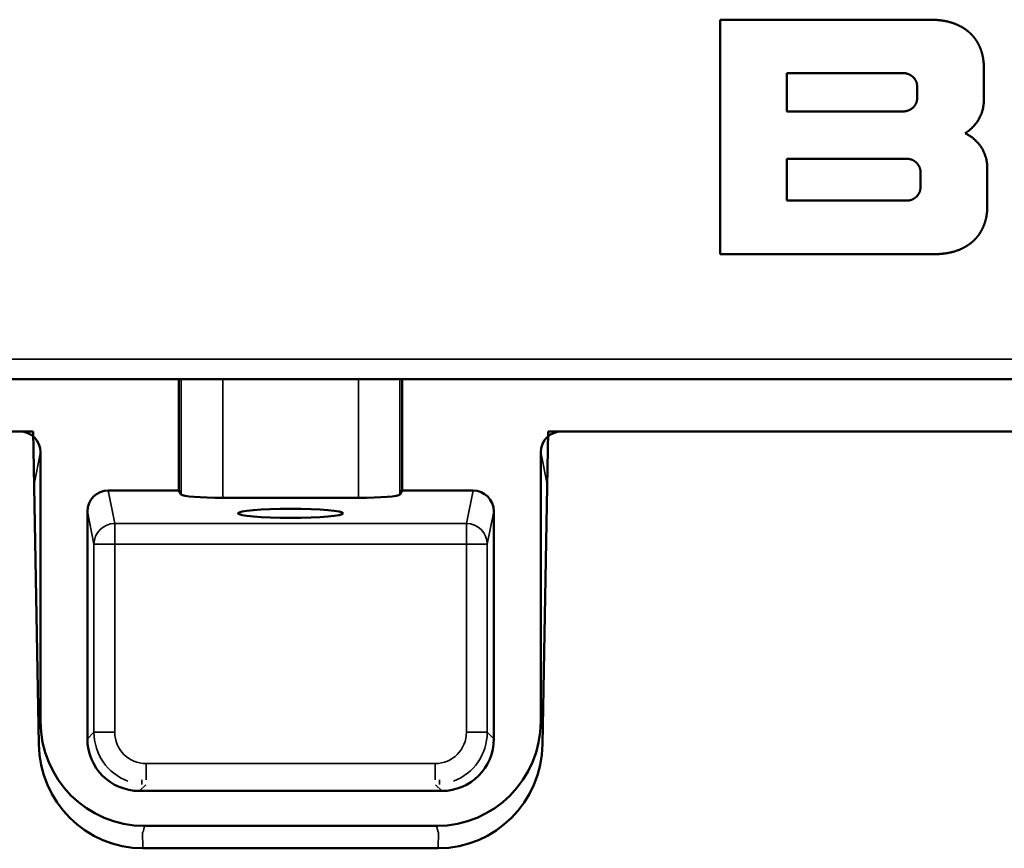
# Model space of a CAD drawing. Units: millimetres. Extents: x 0 to 17233, y -308 to 4450.
# Drawn here: x 1841 to 1935, y 3965 to 4044 of the extents above; entities that cross this region are included whole.
import ezdxf

# ---------------------------------------------------------------- set-up
doc = ezdxf.new("R2010")
doc.units = ezdxf.units.MM
doc.header["$LTSCALE"] = 5
doc.layers.add('Sichtbar (ISO)', color=7, linetype='Continuous', lineweight=50)
doc.layers.add('Sichtbar schmal (ISO)', color=7, linetype='Continuous', lineweight=35)

msp = doc.modelspace()

# ---------------------------------------------------------------- linework, layer by layer
at = {"layer": 'Sichtbar (ISO)'}
for p, q in [((1907.822, 4044.362), (1927.99, 4044.362)), ((1907.822, 4021.863), (1907.822, 4044.362)), ((1927.99, 4044.362), (1928.03, 4044.362)), ((1928.03, 4044.362), (1928.071, 4044.362)), ((1928.071, 4044.362), (1928.111, 4044.362)), ((1928.111, 4044.362), (1928.15, 4044.361)), ((1928.15, 4044.361), (1928.19, 4044.36)), ((1928.19, 4044.36), (1928.23, 4044.359)), ((1928.23, 4044.359), (1928.269, 4044.358)), ((1928.269, 4044.358), (1928.308, 4044.357)), ((1928.308, 4044.357), (1928.347, 4044.355)), ((1928.347, 4044.355), (1928.386, 4044.353)), ((1928.386, 4044.353), (1928.425, 4044.351)), ((1928.425, 4044.351), (1928.463, 4044.349)), ((1928.463, 4044.349), (1928.502, 4044.347)), ((1928.502, 4044.347), (1928.54, 4044.345)), ((1928.54, 4044.345), (1928.578, 4044.342)), ((1928.578, 4044.342), (1928.616, 4044.339)), ((1928.616, 4044.339), (1928.654, 4044.336)), ((1928.654, 4044.336), (1928.691, 4044.333)), ((1928.691, 4044.333), (1928.729, 4044.33)), ((1928.729, 4044.33), (1928.766, 4044.326)), ((1928.766, 4044.326), (1928.803, 4044.322)), ((1928.803, 4044.322), (1928.84, 4044.319)), ((1928.84, 4044.319), (1928.877, 4044.315)), ((1928.877, 4044.315), (1928.914, 4044.31)), ((1928.914, 4044.31), (1928.95, 4044.306)), ((1928.95, 4044.306), (1928.986, 4044.301)), ((1928.986, 4044.301), (1929.023, 4044.297)), ((1929.023, 4044.297), (1929.059, 4044.292)), ((1929.059, 4044.292), (1929.094, 4044.287)), ((1929.094, 4044.287), (1929.13, 4044.282)), ((1929.13, 4044.282), (1929.166, 4044.276)), ((1929.166, 4044.276), (1929.201, 4044.271)), ((1929.201, 4044.271), (1929.236, 4044.265)), ((1929.236, 4044.265), (1929.271, 4044.259)), ((1929.271, 4044.259), (1929.306, 4044.253)), ((1929.306, 4044.253), (1929.341, 4044.247)), ((1929.341, 4044.247), (1929.375, 4044.24)), ((1929.375, 4044.24), (1929.41, 4044.234)), ((1929.41, 4044.234), (1929.444, 4044.227)), ((1929.444, 4044.227), (1929.478, 4044.22)), ((1929.478, 4044.22), (1929.512, 4044.213)), ((1929.512, 4044.213), (1929.546, 4044.206)), ((1929.546, 4044.206), (1929.579, 4044.198)), ((1929.579, 4044.198), (1929.613, 4044.191)), ((1929.613, 4044.191), (1929.646, 4044.183)), ((1929.646, 4044.183), (1929.679, 4044.175)), ((1929.679, 4044.175), (1929.712, 4044.167)), ((1929.712, 4044.167), (1929.745, 4044.159)), ((1929.745, 4044.159), (1929.777, 4044.151)), ((1929.777, 4044.151), (1929.81, 4044.142)), ((1929.81, 4044.142), (1929.842, 4044.133)), ((1929.842, 4044.133), (1929.874, 4044.125)), ((1929.874, 4044.125), (1929.906, 4044.116)), ((1929.906, 4044.116), (1929.938, 4044.106)), ((1929.938, 4044.106), (1929.97, 4044.097)), ((1929.97, 4044.097), (1930.001, 4044.088)), ((1930.001, 4044.088), (1930.033, 4044.078)), ((1930.033, 4044.078), (1930.064, 4044.068)), ((1930.064, 4044.068), (1930.095, 4044.058)), ((1930.095, 4044.058), (1930.126, 4044.048)), ((1930.126, 4044.048), (1930.156, 4044.038)), ((1930.156, 4044.038), (1930.187, 4044.028)), ((1930.187, 4044.028), (1930.217, 4044.017)), ((1930.217, 4044.017), (1930.248, 4044.006)), ((1930.248, 4044.006), (1930.278, 4043.995)), ((1930.278, 4043.995), (1930.308, 4043.984)), ((1930.308, 4043.984), (1930.337, 4043.973)), ((1930.337, 4043.973), (1930.367, 4043.962)), ((1930.367, 4043.962), (1930.396, 4043.951)), ((1930.396, 4043.951), (1930.426, 4043.939)), ((1930.426, 4043.939), (1930.455, 4043.927)), ((1930.455, 4043.927), (1930.484, 4043.915)), ((1930.484, 4043.915), (1930.513, 4043.903)), ((1930.513, 4043.903), (1930.541, 4043.891)), ((1930.541, 4043.891), (1930.57, 4043.879)), ((1930.57, 4043.879), (1930.598, 4043.866)), ((1930.598, 4043.866), (1930.626, 4043.854)), ((1930.626, 4043.854), (1930.654, 4043.841)), ((1930.654, 4043.841), (1930.682, 4043.828)), ((1930.682, 4043.828), (1930.71, 4043.815)), ((1930.71, 4043.815), (1930.737, 4043.802)), ((1930.737, 4043.802), (1930.765, 4043.788)), ((1930.765, 4043.788), (1930.792, 4043.775)), ((1930.792, 4043.775), (1930.819, 4043.761)), ((1930.819, 4043.761), (1930.846, 4043.748)), ((1930.846, 4043.748), (1930.873, 4043.734)), ((1930.873, 4043.734), (1930.899, 4043.72)), ((1930.899, 4043.72), (1930.926, 4043.705)), ((1930.926, 4043.705), (1930.952, 4043.691)), ((1930.952, 4043.691), (1930.978, 4043.677)), ((1930.978, 4043.677), (1931.004, 4043.662)), ((1931.004, 4043.662), (1931.03, 4043.647)), ((1931.03, 4043.647), (1931.055, 4043.633)), ((1931.055, 4043.633), (1931.081, 4043.618)), ((1931.081, 4043.618), (1931.106, 4043.602)), ((1931.106, 4043.602), (1931.131, 4043.587)), ((1931.131, 4043.587), (1931.156, 4043.572)), ((1931.156, 4043.572), (1931.181, 4043.556)), ((1931.181, 4043.556), (1931.206, 4043.54)), ((1931.206, 4043.54), (1931.23, 4043.525)), ((1931.23, 4043.525), (1931.255, 4043.509)), ((1931.255, 4043.509), (1931.279, 4043.493)), ((1931.279, 4043.493), (1931.303, 4043.476)), ((1931.303, 4043.476), (1931.327, 4043.46)), ((1931.327, 4043.46), (1931.351, 4043.444)), ((1931.351, 4043.444), (1931.374, 4043.427)), ((1931.374, 4043.427), (1931.397, 4043.41)), ((1931.397, 4043.41), (1931.421, 4043.393)), ((1931.421, 4043.393), (1931.444, 4043.376)), ((1931.444, 4043.376), (1931.467, 4043.359)), ((1931.467, 4043.359), (1931.49, 4043.342)), ((1931.49, 4043.342), (1931.512, 4043.325)), ((1931.512, 4043.325), (1931.535, 4043.307)), ((1931.535, 4043.307), (1931.557, 4043.29)), ((1931.557, 4043.29), (1931.579, 4043.272)), ((1931.579, 4043.272), (1931.601, 4043.254)), ((1931.601, 4043.254), (1931.623, 4043.236)), ((1931.623, 4043.236), (1931.645, 4043.218)), ((1931.645, 4043.218), (1931.666, 4043.2)), ((1931.666, 4043.2), (1931.687, 4043.181)), ((1931.687, 4043.181), (1931.709, 4043.163)), ((1931.709, 4043.163), (1931.73, 4043.144)), ((1931.73, 4043.144), (1931.75, 4043.126)), ((1931.75, 4043.126), (1931.771, 4043.107)), ((1931.771, 4043.107), (1931.792, 4043.088)), ((1931.792, 4043.088), (1931.812, 4043.069)), ((1931.812, 4043.069), (1931.832, 4043.049)), ((1931.832, 4043.049), (1931.853, 4043.03)), ((1931.853, 4043.03), (1931.872, 4043.011)), ((1931.872, 4043.011), (1931.892, 4042.991)), ((1931.892, 4042.991), (1931.912, 4042.972)), ((1931.912, 4042.972), (1931.931, 4042.952)), ((1931.931, 4042.952), (1931.951, 4042.932)), ((1931.951, 4042.932), (1931.97, 4042.912)), ((1931.97, 4042.912), (1931.989, 4042.892)), ((1931.989, 4042.892), (1932.008, 4042.871)), ((1932.008, 4042.871), (1932.026, 4042.851)), ((1932.026, 4042.851), (1932.045, 4042.831)), ((1932.045, 4042.831), (1932.063, 4042.81)), ((1932.063, 4042.81), (1932.081, 4042.789)), ((1932.081, 4042.789), (1932.099, 4042.769)), ((1932.099, 4042.769), (1932.117, 4042.748)), ((1932.117, 4042.748), (1932.135, 4042.727)), ((1932.135, 4042.727), (1932.152, 4042.705)), ((1932.152, 4042.705), (1932.17, 4042.684)), ((1932.17, 4042.684), (1932.187, 4042.663)), ((1932.187, 4042.663), (1932.204, 4042.641)), ((1932.204, 4042.641), (1932.221, 4042.62)), ((1932.221, 4042.62), (1932.238, 4042.598)), ((1932.238, 4042.598), (1932.255, 4042.576)), ((1932.255, 4042.576), (1932.271, 4042.555)), ((1932.271, 4042.555), (1932.287, 4042.533)), ((1932.287, 4042.533), (1932.303, 4042.51)), ((1932.303, 4042.51), (1932.319, 4042.488)), ((1932.319, 4042.488), (1932.335, 4042.466)), ((1932.335, 4042.466), (1932.351, 4042.444)), ((1932.351, 4042.444), (1932.367, 4042.421)), ((1932.367, 4042.421), (1932.382, 4042.398)), ((1932.382, 4042.398), (1932.397, 4042.376)), ((1932.397, 4042.376), (1932.412, 4042.353)), ((1932.412, 4042.353), (1932.427, 4042.33)), ((1932.427, 4042.33), (1932.442, 4042.307)), ((1932.442, 4042.307), (1932.456, 4042.284)), ((1932.456, 4042.284), (1932.471, 4042.261)), ((1932.471, 4042.261), (1932.485, 4042.237)), ((1932.485, 4042.237), (1932.499, 4042.214)), ((1932.499, 4042.214), (1932.513, 4042.19)), ((1932.513, 4042.19), (1932.527, 4042.167)), ((1932.527, 4042.167), (1932.541, 4042.143)), ((1932.541, 4042.143), (1932.554, 4042.119)), ((1932.554, 4042.119), (1932.567, 4042.095)), ((1932.567, 4042.095), (1932.58, 4042.071)), ((1932.58, 4042.071), (1932.593, 4042.047)), ((1932.593, 4042.047), (1932.606, 4042.023)), ((1932.606, 4042.023), (1932.619, 4041.999)), ((1932.619, 4041.999), (1932.632, 4041.974)), ((1932.632, 4041.974), (1932.644, 4041.95)), ((1932.644, 4041.95), (1932.656, 4041.925)), ((1932.656, 4041.925), (1932.668, 4041.901)), ((1932.668, 4041.901), (1932.68, 4041.876)), ((1932.68, 4041.876), (1932.692, 4041.851)), ((1932.692, 4041.851), (1932.704, 4041.826)), ((1932.704, 4041.826), (1932.715, 4041.801)), ((1932.715, 4041.801), (1932.726, 4041.776)), ((1932.726, 4041.776), (1932.737, 4041.751)), ((1932.737, 4041.751), (1932.748, 4041.726)), ((1932.748, 4041.726), (1932.759, 4041.701)), ((1932.759, 4041.701), (1932.77, 4041.675)), ((1932.77, 4041.675), (1932.78, 4041.65)), ((1932.78, 4041.65), (1932.791, 4041.624)), ((1932.791, 4041.624), (1932.801, 4041.598)), ((1932.801, 4041.598), (1932.811, 4041.572)), ((1932.811, 4041.572), (1932.821, 4041.547)), ((1932.821, 4041.547), (1932.83, 4041.521)), ((1932.83, 4041.521), (1932.84, 4041.495)), ((1932.84, 4041.495), (1932.849, 4041.469)), ((1932.849, 4041.469), (1932.859, 4041.442)), ((1932.859, 4041.442), (1932.868, 4041.416)), ((1932.868, 4041.416), (1932.877, 4041.39)), ((1932.877, 4041.39), (1932.886, 4041.363)), ((1932.886, 4041.363), (1932.894, 4041.337)), ((1932.894, 4041.337), (1932.903, 4041.31)), ((1932.903, 4041.31), (1932.911, 4041.284)), ((1932.911, 4041.284), (1932.919, 4041.257)), ((1932.919, 4041.257), (1932.927, 4041.23)), ((1932.927, 4041.23), (1932.935, 4041.203)), ((1932.935, 4041.203), (1932.943, 4041.176)), ((1932.943, 4041.176), (1932.95, 4041.149)), ((1932.95, 4041.149), (1932.958, 4041.122)), ((1932.958, 4041.122), (1932.965, 4041.095)), ((1932.965, 4041.095), (1932.972, 4041.067)), ((1932.972, 4041.067), (1932.979, 4041.04)), ((1932.979, 4041.04), (1932.986, 4041.013)), ((1932.986, 4041.013), (1932.992, 4040.985)), ((1932.992, 4040.985), (1932.999, 4040.958)), ((1932.999, 4040.958), (1933.005, 4040.93)), ((1933.005, 4040.93), (1933.011, 4040.902)), ((1933.011, 4040.902), (1933.017, 4040.875)), ((1933.017, 4040.875), (1933.023, 4040.847)), ((1933.023, 4040.847), (1933.028, 4040.819)), ((1933.028, 4040.819), (1933.034, 4040.791)), ((1933.034, 4040.791), (1933.039, 4040.763)), ((1933.039, 4040.763), (1933.045, 4040.735)), ((1933.045, 4040.735), (1933.05, 4040.706)), ((1933.05, 4040.706), (1933.054, 4040.678)), ((1933.054, 4040.678), (1933.059, 4040.65)), ((1933.059, 4040.65), (1933.064, 4040.621)), ((1933.064, 4040.621), (1933.068, 4040.593)), ((1933.068, 4040.593), (1933.072, 4040.564)), ((1933.072, 4040.564), (1933.077, 4040.536)), ((1933.077, 4040.536), (1933.081, 4040.507)), ((1933.081, 4040.507), (1933.084, 4040.478)), ((1933.084, 4040.478), (1933.088, 4040.45)), ((1933.088, 4040.45), (1933.091, 4040.421)), ((1933.091, 4040.421), (1933.095, 4040.392)), ((1933.095, 4040.392), (1933.098, 4040.363)), ((1933.098, 4040.363), (1933.101, 4040.334)), ((1933.101, 4040.334), (1933.104, 4040.305)), ((1933.104, 4040.305), (1933.107, 4040.276)), ((1933.107, 4040.276), (1933.109, 4040.247)), ((1933.109, 4040.247), (1933.112, 4040.217)), ((1933.112, 4040.217), (1933.114, 4040.188)), ((1933.114, 4040.188), (1933.116, 4040.159)), ((1933.116, 4040.159), (1933.118, 4040.129)), ((1933.118, 4040.129), (1933.12, 4040.1)), ((1933.12, 4040.1), (1933.121, 4040.07)), ((1933.121, 4040.07), (1933.123, 4040.041)), ((1933.123, 4040.041), (1933.124, 4040.011)), ((1933.124, 4040.011), (1933.125, 4039.981)), ((1933.125, 4039.981), (1933.126, 4039.951)), ((1925.36, 4039.241), (1914.238, 4039.241)), ((1914.238, 4039.241), (1914.238, 4035.557)), ((1925.394, 4039.241), (1925.36, 4039.241)), ((1925.428, 4039.24), (1925.394, 4039.241)), ((1925.462, 4039.238), (1925.428, 4039.24)), ((1925.496, 4039.235), (1925.462, 4039.238)), ((1925.529, 4039.232), (1925.496, 4039.235)), ((1925.563, 4039.227), (1925.529, 4039.232)), ((1925.595, 4039.223), (1925.563, 4039.227)), ((1925.628, 4039.217), (1925.595, 4039.223)), ((1925.661, 4039.211), (1925.628, 4039.217)), ((1925.693, 4039.204), (1925.661, 4039.211)), ((1925.724, 4039.196), (1925.693, 4039.204)), ((1925.756, 4039.188), (1925.724, 4039.196)), ((1925.787, 4039.179), (1925.756, 4039.188)), ((1925.818, 4039.169), (1925.787, 4039.179)), ((1925.848, 4039.159), (1925.818, 4039.169)), ((1925.878, 4039.148), (1925.848, 4039.159)), ((1925.908, 4039.137), (1925.878, 4039.148)), ((1925.938, 4039.124), (1925.908, 4039.137)), ((1925.967, 4039.112), (1925.938, 4039.124)), ((1925.995, 4039.098), (1925.967, 4039.112)), ((1926.023, 4039.084), (1925.995, 4039.098)), ((1926.051, 4039.07), (1926.023, 4039.084)), ((1926.079, 4039.055), (1926.051, 4039.07)), ((1926.106, 4039.039), (1926.079, 4039.055)), ((1926.132, 4039.023), (1926.106, 4039.039)), ((1933.126, 4039.951), (1933.127, 4039.922)), ((1933.127, 4039.922), (1933.128, 4039.892)), ((1933.128, 4039.892), (1933.128, 4039.862)), ((1933.128, 4039.862), (1933.129, 4039.832)), ((1933.129, 4039.832), (1933.129, 4039.802)), ((1933.129, 4039.802), (1933.129, 4039.772)), ((1933.129, 4039.772), (1933.129, 4036.484)), ((1926.158, 4039.006), (1926.132, 4039.023)), ((1926.184, 4038.988), (1926.158, 4039.006)), ((1926.209, 4038.971), (1926.184, 4038.988)), ((1926.234, 4038.952), (1926.209, 4038.971)), ((1926.258, 4038.933), (1926.234, 4038.952)), ((1926.282, 4038.914), (1926.258, 4038.933)), ((1926.305, 4038.894), (1926.282, 4038.914)), ((1926.328, 4038.874), (1926.305, 4038.894)), ((1926.35, 4038.853), (1926.328, 4038.874)), ((1926.371, 4038.831), (1926.35, 4038.853)), ((1926.392, 4038.81), (1926.371, 4038.831)), ((1926.413, 4038.787), (1926.392, 4038.81)), ((1926.433, 4038.765), (1926.413, 4038.787)), ((1926.452, 4038.742), (1926.433, 4038.765)), ((1926.471, 4038.718), (1926.452, 4038.742)), ((1926.489, 4038.694), (1926.471, 4038.718)), ((1926.507, 4038.67), (1926.489, 4038.694)), ((1926.524, 4038.645), (1926.507, 4038.67)), ((1926.541, 4038.62), (1926.524, 4038.645)), ((1926.556, 4038.595), (1926.541, 4038.62)), ((1926.571, 4038.569), (1926.556, 4038.595)), ((1926.586, 4038.543), (1926.571, 4038.569)), ((1926.6, 4038.516), (1926.586, 4038.543)), ((1926.613, 4038.489), (1926.6, 4038.516)), ((1926.625, 4038.462), (1926.613, 4038.489)), ((1926.637, 4038.434), (1926.625, 4038.462)), ((1926.648, 4038.406), (1926.637, 4038.434)), ((1926.659, 4038.378), (1926.648, 4038.406)), ((1926.668, 4038.35), (1926.659, 4038.378)), ((1926.677, 4038.321), (1926.668, 4038.35)), ((1926.685, 4038.292), (1926.677, 4038.321)), ((1926.693, 4038.263), (1926.685, 4038.292)), ((1926.7, 4038.233), (1926.693, 4038.263)), ((1926.706, 4038.203), (1926.7, 4038.233)), ((1926.711, 4038.173), (1926.706, 4038.203)), ((1926.715, 4038.143), (1926.711, 4038.173)), ((1926.719, 4038.113), (1926.715, 4038.143)), ((1926.722, 4038.082), (1926.719, 4038.113)), ((1926.724, 4038.051), (1926.722, 4038.082)), ((1926.724, 4036.747), (1926.724, 4038.051)), ((1926.541, 4036.178), (1926.556, 4036.203)), ((1926.556, 4036.203), (1926.571, 4036.229)), ((1926.571, 4036.229), (1926.586, 4036.255)), ((1926.586, 4036.255), (1926.6, 4036.282)), ((1926.6, 4036.282), (1926.613, 4036.309)), ((1926.613, 4036.309), (1926.625, 4036.336)), ((1926.625, 4036.336), (1926.637, 4036.364)), ((1926.637, 4036.364), (1926.648, 4036.391)), ((1926.648, 4036.391), (1926.659, 4036.42)), ((1926.659, 4036.42), (1926.668, 4036.448)), ((1926.668, 4036.448), (1926.677, 4036.477)), ((1926.677, 4036.477), (1926.685, 4036.506)), ((1926.685, 4036.506), (1926.693, 4036.535)), ((1926.693, 4036.535), (1926.7, 4036.565)), ((1926.7, 4036.565), (1926.706, 4036.595)), ((1926.706, 4036.595), (1926.711, 4036.625)), ((1926.711, 4036.625), (1926.715, 4036.655)), ((1926.715, 4036.655), (1926.719, 4036.685)), ((1926.719, 4036.685), (1926.722, 4036.716)), ((1926.722, 4036.716), (1926.724, 4036.747)), ((1933.11, 4036.245), (1933.095, 4036.127)), ((1933.121, 4036.364), (1933.11, 4036.245)), ((1933.129, 4036.484), (1933.121, 4036.364)), ((1914.238, 4035.557), (1925.36, 4035.557)), ((1925.36, 4035.557), (1925.394, 4035.557)), ((1925.394, 4035.557), (1925.428, 4035.558)), ((1925.428, 4035.558), (1925.462, 4035.56)), ((1925.462, 4035.56), (1925.496, 4035.563)), ((1925.496, 4035.563), (1925.529, 4035.566)), ((1925.529, 4035.566), (1925.563, 4035.571)), ((1925.563, 4035.571), (1925.595, 4035.575)), ((1925.595, 4035.575), (1925.628, 4035.581)), ((1925.628, 4035.581), (1925.661, 4035.587)), ((1925.661, 4035.587), (1925.693, 4035.594)), ((1925.693, 4035.594), (1925.724, 4035.602)), ((1925.724, 4035.602), (1925.756, 4035.61)), ((1925.756, 4035.61), (1925.787, 4035.619)), ((1925.787, 4035.619), (1925.818, 4035.629)), ((1925.818, 4035.629), (1925.848, 4035.639)), ((1925.848, 4035.639), (1925.878, 4035.65)), ((1925.878, 4035.65), (1925.908, 4035.661)), ((1925.908, 4035.661), (1925.938, 4035.674)), ((1925.938, 4035.674), (1925.967, 4035.686)), ((1925.967, 4035.686), (1925.995, 4035.7)), ((1925.995, 4035.7), (1926.023, 4035.714)), ((1926.023, 4035.714), (1926.051, 4035.728)), ((1926.051, 4035.728), (1926.079, 4035.743)), ((1926.079, 4035.743), (1926.106, 4035.759)), ((1926.106, 4035.759), (1926.132, 4035.775)), ((1926.132, 4035.775), (1926.158, 4035.792)), ((1926.158, 4035.792), (1926.184, 4035.809)), ((1926.184, 4035.809), (1926.209, 4035.827)), ((1926.209, 4035.827), (1926.234, 4035.846)), ((1926.234, 4035.846), (1926.258, 4035.865)), ((1926.258, 4035.865), (1926.282, 4035.884)), ((1926.282, 4035.884), (1926.305, 4035.904)), ((1926.305, 4035.904), (1926.328, 4035.924)), ((1926.328, 4035.924), (1926.35, 4035.945)), ((1926.35, 4035.945), (1926.371, 4035.966)), ((1926.371, 4035.966), (1926.392, 4035.988)), ((1926.392, 4035.988), (1926.413, 4036.01)), ((1926.413, 4036.01), (1926.433, 4036.033)), ((1926.433, 4036.033), (1926.452, 4036.056)), ((1926.452, 4036.056), (1926.471, 4036.08)), ((1926.471, 4036.08), (1926.489, 4036.104)), ((1926.489, 4036.104), (1926.507, 4036.128)), ((1926.507, 4036.128), (1926.524, 4036.153)), ((1926.524, 4036.153), (1926.541, 4036.178)), ((1932.895, 4035.343), (1932.853, 4035.238)), ((1932.933, 4035.45), (1932.895, 4035.343)), ((1932.969, 4035.559), (1932.933, 4035.45)), ((1933.001, 4035.67), (1932.969, 4035.559)), ((1933.03, 4035.782), (1933.001, 4035.67)), ((1933.055, 4035.895), (1933.03, 4035.782)), ((1933.077, 4036.01), (1933.055, 4035.895)), ((1933.095, 4036.127), (1933.077, 4036.01)), ((1932.342, 4034.37), (1932.272, 4034.283)), ((1932.41, 4034.458), (1932.342, 4034.37)), ((1932.476, 4034.549), (1932.41, 4034.458)), ((1932.538, 4034.642), (1932.476, 4034.549)), ((1932.598, 4034.736), (1932.538, 4034.642)), ((1932.655, 4034.833), (1932.598, 4034.736)), ((1932.709, 4034.931), (1932.655, 4034.833)), ((1932.76, 4035.032), (1932.709, 4034.931)), ((1932.808, 4035.134), (1932.76, 4035.032)), ((1932.853, 4035.238), (1932.808, 4035.134)), ((1931.432, 4033.542), (1931.336, 4033.481)), ((1931.336, 4033.481), (1931.392, 4033.453)), ((1931.392, 4033.453), (1931.449, 4033.423)), ((1931.526, 4033.605), (1931.432, 4033.542)), ((1931.449, 4033.423), (1931.504, 4033.393)), ((1931.504, 4033.393), (1931.559, 4033.363)), ((1931.618, 4033.671), (1931.526, 4033.605)), ((1931.708, 4033.739), (1931.618, 4033.671)), ((1931.795, 4033.81), (1931.708, 4033.739)), ((1931.881, 4033.883), (1931.795, 4033.81)), ((1931.964, 4033.959), (1931.881, 4033.883)), ((1932.044, 4034.037), (1931.964, 4033.959)), ((1932.123, 4034.117), (1932.044, 4034.037)), ((1932.198, 4034.199), (1932.123, 4034.117)), ((1932.272, 4034.283), (1932.198, 4034.199)), ((1931.559, 4033.363), (1931.614, 4033.331)), ((1931.614, 4033.331), (1931.668, 4033.298)), ((1931.668, 4033.298), (1931.721, 4033.265)), ((1931.721, 4033.265), (1931.774, 4033.231)), ((1931.774, 4033.231), (1931.826, 4033.196)), ((1931.826, 4033.196), (1931.877, 4033.161)), ((1931.877, 4033.161), (1931.928, 4033.124)), ((1931.928, 4033.124), (1931.978, 4033.087)), ((1931.978, 4033.087), (1932.027, 4033.05)), ((1932.027, 4033.05), (1932.076, 4033.011)), ((1932.076, 4033.011), (1932.124, 4032.972)), ((1932.124, 4032.972), (1932.172, 4032.932)), ((1932.172, 4032.932), (1932.218, 4032.891)), ((1932.218, 4032.891), (1932.265, 4032.85)), ((1932.265, 4032.85), (1932.31, 4032.807)), ((1932.31, 4032.807), (1932.354, 4032.765)), ((1932.354, 4032.765), (1932.398, 4032.721)), ((1932.398, 4032.721), (1932.441, 4032.677)), ((1932.441, 4032.677), (1932.484, 4032.632)), ((1932.484, 4032.632), (1932.525, 4032.586)), ((1932.525, 4032.586), (1932.566, 4032.54)), ((1932.566, 4032.54), (1932.606, 4032.493)), ((1932.606, 4032.493), (1932.645, 4032.446)), ((1932.645, 4032.446), (1932.684, 4032.398)), ((1932.684, 4032.398), (1932.721, 4032.349)), ((1932.721, 4032.349), (1932.758, 4032.299)), ((1932.758, 4032.299), (1932.794, 4032.249)), ((1932.794, 4032.249), (1932.829, 4032.199)), ((1932.829, 4032.199), (1932.864, 4032.147)), ((1932.864, 4032.147), (1932.897, 4032.095)), ((1932.897, 4032.095), (1932.93, 4032.043)), ((1932.93, 4032.043), (1932.962, 4031.99)), ((1932.962, 4031.99), (1932.993, 4031.936)), ((1932.993, 4031.936), (1933.023, 4031.882)), ((1933.023, 4031.882), (1933.052, 4031.827)), ((1933.052, 4031.827), (1933.08, 4031.772)), ((1933.08, 4031.772), (1933.107, 4031.716)), ((1933.107, 4031.716), (1933.133, 4031.66)), ((1933.133, 4031.66), (1933.159, 4031.603)), ((1933.159, 4031.603), (1933.183, 4031.545)), ((1933.183, 4031.545), (1933.207, 4031.487)), ((1933.207, 4031.487), (1933.229, 4031.429)), ((1925.703, 4031.023), (1914.238, 4031.023)), ((1914.238, 4031.023), (1914.238, 4027.001)), ((1925.741, 4031.022), (1925.703, 4031.023)), ((1925.778, 4031.021), (1925.741, 4031.022)), ((1925.814, 4031.019), (1925.778, 4031.021)), ((1925.85, 4031.016), (1925.814, 4031.019)), ((1925.886, 4031.012), (1925.85, 4031.016)), ((1925.921, 4031.007), (1925.886, 4031.012)), ((1925.956, 4031.001), (1925.921, 4031.007)), ((1925.99, 4030.995), (1925.956, 4031.001)), ((1926.024, 4030.988), (1925.99, 4030.995)), ((1926.057, 4030.98), (1926.024, 4030.988)), ((1926.09, 4030.971), (1926.057, 4030.98)), ((1926.122, 4030.962), (1926.09, 4030.971)), ((1926.154, 4030.952), (1926.122, 4030.962)), ((1926.186, 4030.941), (1926.154, 4030.952)), ((1926.217, 4030.929), (1926.186, 4030.941)), ((1926.247, 4030.917), (1926.217, 4030.929)), ((1926.277, 4030.904), (1926.247, 4030.917)), ((1926.306, 4030.891), (1926.277, 4030.904)), ((1926.335, 4030.877), (1926.306, 4030.891)), ((1926.364, 4030.862), (1926.335, 4030.877)), ((1926.392, 4030.846), (1926.364, 4030.862)), ((1926.419, 4030.83), (1926.392, 4030.846)), ((1926.446, 4030.814), (1926.419, 4030.83)), ((1926.473, 4030.797), (1926.446, 4030.814)), ((1926.498, 4030.779), (1926.473, 4030.797)), ((1926.524, 4030.761), (1926.498, 4030.779)), ((1926.549, 4030.742), (1926.524, 4030.761)), ((1926.573, 4030.723), (1926.549, 4030.742)), ((1926.597, 4030.703), (1926.573, 4030.723)), ((1926.62, 4030.683), (1926.597, 4030.703)), ((1926.642, 4030.662), (1926.62, 4030.683)), ((1926.664, 4030.641), (1926.642, 4030.662)), ((1926.686, 4030.619), (1926.664, 4030.641)), ((1926.707, 4030.597), (1926.686, 4030.619)), ((1926.727, 4030.575), (1926.707, 4030.597)), ((1926.747, 4030.552), (1926.727, 4030.575)), ((1926.766, 4030.529), (1926.747, 4030.552)), ((1933.229, 4031.429), (1933.251, 4031.37)), ((1933.251, 4031.37), (1933.272, 4031.31)), ((1933.272, 4031.31), (1933.291, 4031.25)), ((1933.291, 4031.25), (1933.31, 4031.19)), ((1933.31, 4031.19), (1933.327, 4031.129)), ((1933.327, 4031.129), (1933.344, 4031.067)), ((1933.344, 4031.067), (1933.36, 4031.005)), ((1933.36, 4031.005), (1933.374, 4030.943)), ((1933.374, 4030.943), (1933.388, 4030.88)), ((1933.388, 4030.88), (1933.4, 4030.817)), ((1933.4, 4030.817), (1933.412, 4030.753)), ((1933.412, 4030.753), (1933.422, 4030.689)), ((1933.422, 4030.689), (1933.431, 4030.624)), ((1933.431, 4030.624), (1933.439, 4030.559)), ((1933.439, 4030.559), (1933.446, 4030.494)), ((1926.785, 4030.505), (1926.766, 4030.529)), ((1926.803, 4030.481), (1926.785, 4030.505)), ((1926.82, 4030.457), (1926.803, 4030.481)), ((1926.837, 4030.433), (1926.82, 4030.457)), ((1926.854, 4030.408), (1926.837, 4030.433)), ((1926.869, 4030.383), (1926.854, 4030.408)), ((1926.884, 4030.357), (1926.869, 4030.383)), ((1926.899, 4030.331), (1926.884, 4030.357)), ((1926.913, 4030.305), (1926.899, 4030.331)), ((1926.926, 4030.279), (1926.913, 4030.305)), ((1926.938, 4030.253), (1926.926, 4030.279)), ((1926.95, 4030.226), (1926.938, 4030.253)), ((1926.962, 4030.2), (1926.95, 4030.226)), ((1926.972, 4030.173), (1926.962, 4030.2)), ((1926.982, 4030.145), (1926.972, 4030.173)), ((1926.992, 4030.118), (1926.982, 4030.145)), ((1927.001, 4030.091), (1926.992, 4030.118)), ((1927.009, 4030.063), (1927.001, 4030.091)), ((1927.016, 4030.036), (1927.009, 4030.063)), ((1927.023, 4030.008), (1927.016, 4030.036)), ((1927.029, 4029.98), (1927.023, 4030.008)), ((1927.035, 4029.952), (1927.029, 4029.98)), ((1927.039, 4029.924), (1927.035, 4029.952)), ((1927.043, 4029.896), (1927.039, 4029.924)), ((1927.047, 4029.868), (1927.043, 4029.896)), ((1927.05, 4029.84), (1927.047, 4029.868)), ((1927.052, 4029.813), (1927.05, 4029.84)), ((1927.052, 4028.211), (1927.052, 4029.813)), ((1933.446, 4030.494), (1933.452, 4030.428)), ((1933.452, 4030.428), (1933.457, 4030.362)), ((1933.457, 4030.362), (1933.461, 4030.295)), ((1933.461, 4030.295), (1933.461, 4026.453)), ((1926.899, 4027.692), (1926.913, 4027.718)), ((1926.913, 4027.718), (1926.926, 4027.744)), ((1926.926, 4027.744), (1926.938, 4027.771)), ((1926.938, 4027.771), (1926.95, 4027.797)), ((1926.95, 4027.797), (1926.962, 4027.824)), ((1926.962, 4027.824), (1926.972, 4027.851)), ((1926.972, 4027.851), (1926.982, 4027.878)), ((1926.982, 4027.878), (1926.992, 4027.906)), ((1926.992, 4027.906), (1927.001, 4027.933)), ((1927.001, 4027.933), (1927.009, 4027.961)), ((1927.009, 4027.961), (1927.016, 4027.988)), ((1927.016, 4027.988), (1927.023, 4028.016)), ((1927.023, 4028.016), (1927.029, 4028.044)), ((1927.029, 4028.044), (1927.035, 4028.071)), ((1927.035, 4028.071), (1927.039, 4028.099)), ((1927.039, 4028.099), (1927.043, 4028.127)), ((1927.043, 4028.127), (1927.047, 4028.155)), ((1927.047, 4028.155), (1927.05, 4028.183)), ((1927.05, 4028.183), (1927.052, 4028.211)), ((1914.238, 4027.001), (1925.703, 4027.001)), ((1925.703, 4027.001), (1925.741, 4027.002)), ((1925.741, 4027.002), (1925.778, 4027.003)), ((1925.778, 4027.003), (1925.814, 4027.005)), ((1925.814, 4027.005), (1925.85, 4027.008)), ((1925.85, 4027.008), (1925.886, 4027.012)), ((1925.886, 4027.012), (1925.921, 4027.017)), ((1925.921, 4027.017), (1925.956, 4027.022)), ((1925.956, 4027.022), (1925.99, 4027.029)), ((1925.99, 4027.029), (1926.024, 4027.036)), ((1926.024, 4027.036), (1926.057, 4027.044)), ((1926.057, 4027.044), (1926.09, 4027.052)), ((1926.09, 4027.052), (1926.122, 4027.062)), ((1926.122, 4027.062), (1926.154, 4027.072)), ((1926.154, 4027.072), (1926.186, 4027.083)), ((1926.186, 4027.083), (1926.217, 4027.094)), ((1926.217, 4027.094), (1926.247, 4027.107)), ((1926.247, 4027.107), (1926.277, 4027.119)), ((1926.277, 4027.119), (1926.306, 4027.133)), ((1926.306, 4027.133), (1926.335, 4027.147)), ((1926.335, 4027.147), (1926.364, 4027.162)), ((1926.364, 4027.162), (1926.392, 4027.177)), ((1926.392, 4027.177), (1926.419, 4027.193)), ((1926.419, 4027.193), (1926.446, 4027.21)), ((1926.446, 4027.21), (1926.473, 4027.227)), ((1926.473, 4027.227), (1926.498, 4027.245)), ((1926.498, 4027.245), (1926.524, 4027.263)), ((1926.524, 4027.263), (1926.549, 4027.282)), ((1926.549, 4027.282), (1926.573, 4027.301)), ((1926.573, 4027.301), (1926.597, 4027.321)), ((1926.597, 4027.321), (1926.62, 4027.341)), ((1926.62, 4027.341), (1926.642, 4027.362)), ((1926.642, 4027.362), (1926.664, 4027.383)), ((1926.664, 4027.383), (1926.686, 4027.404)), ((1926.686, 4027.404), (1926.707, 4027.426)), ((1926.707, 4027.426), (1926.727, 4027.449)), ((1926.727, 4027.449), (1926.747, 4027.472)), ((1926.747, 4027.472), (1926.766, 4027.495)), ((1926.766, 4027.495), (1926.785, 4027.518)), ((1926.785, 4027.518), (1926.803, 4027.542)), ((1926.803, 4027.542), (1926.82, 4027.567)), ((1926.82, 4027.567), (1926.837, 4027.591)), ((1926.837, 4027.591), (1926.854, 4027.616)), ((1926.854, 4027.616), (1926.869, 4027.641)), ((1926.869, 4027.641), (1926.884, 4027.667)), ((1926.884, 4027.667), (1926.899, 4027.692)), ((1933.427, 4025.833), (1933.423, 4025.804)), ((1933.43, 4025.862), (1933.427, 4025.833)), ((1933.433, 4025.891), (1933.43, 4025.862)), ((1933.436, 4025.92), (1933.433, 4025.891)), ((1933.438, 4025.949), (1933.436, 4025.92)), ((1933.441, 4025.978), (1933.438, 4025.949)), ((1933.443, 4026.008), (1933.441, 4025.978)), ((1933.446, 4026.037), (1933.443, 4026.008)), ((1933.448, 4026.066), (1933.446, 4026.037)), ((1933.45, 4026.096), (1933.448, 4026.066)), ((1933.452, 4026.125), (1933.45, 4026.096)), ((1933.453, 4026.155), (1933.452, 4026.125)), ((1933.455, 4026.184), (1933.453, 4026.155)), ((1933.456, 4026.214), (1933.455, 4026.184)), ((1933.457, 4026.244), (1933.456, 4026.214)), ((1933.458, 4026.273), (1933.457, 4026.244)), ((1933.459, 4026.303), (1933.458, 4026.273)), ((1933.46, 4026.333), (1933.459, 4026.303)), ((1933.461, 4026.393), (1933.46, 4026.363)), ((1933.46, 4026.363), (1933.46, 4026.333)), ((1933.461, 4026.453), (1933.461, 4026.423)), ((1933.461, 4026.423), (1933.461, 4026.393)), ((1933.226, 4024.888), (1933.217, 4024.862)), ((1933.235, 4024.915), (1933.226, 4024.888)), ((1933.243, 4024.941), (1933.235, 4024.915)), ((1933.251, 4024.968), (1933.243, 4024.941)), ((1933.259, 4024.995), (1933.251, 4024.968)), ((1933.267, 4025.022), (1933.259, 4024.995)), ((1933.275, 4025.049), (1933.267, 4025.022)), ((1933.282, 4025.076), (1933.275, 4025.049)), ((1933.289, 4025.103), (1933.282, 4025.076)), ((1933.297, 4025.13), (1933.289, 4025.103)), ((1933.304, 4025.157), (1933.297, 4025.13)), ((1933.311, 4025.185), (1933.304, 4025.157)), ((1933.317, 4025.212), (1933.311, 4025.185)), ((1933.324, 4025.24), (1933.317, 4025.212)), ((1933.33, 4025.267), (1933.324, 4025.24)), ((1933.337, 4025.295), (1933.33, 4025.267)), ((1933.343, 4025.323), (1933.337, 4025.295)), ((1933.349, 4025.35), (1933.343, 4025.323)), ((1933.355, 4025.378), (1933.349, 4025.35)), ((1933.36, 4025.406), (1933.355, 4025.378)), ((1933.366, 4025.434), (1933.36, 4025.406)), ((1933.371, 4025.462), (1933.366, 4025.434)), ((1933.376, 4025.49), (1933.371, 4025.462)), ((1933.381, 4025.519), (1933.376, 4025.49)), ((1933.386, 4025.547), (1933.381, 4025.519)), ((1933.391, 4025.575), (1933.386, 4025.547)), ((1933.396, 4025.604), (1933.391, 4025.575)), ((1933.4, 4025.632), (1933.396, 4025.604)), ((1933.404, 4025.661), (1933.4, 4025.632)), ((1933.408, 4025.689), (1933.404, 4025.661)), ((1933.412, 4025.718), (1933.408, 4025.689)), ((1933.416, 4025.746), (1933.412, 4025.718)), ((1933.42, 4025.775), (1933.416, 4025.746)), ((1933.423, 4025.804), (1933.42, 4025.775)), ((1932.788, 4023.941), (1932.774, 4023.918)), ((1932.803, 4023.964), (1932.788, 4023.941)), ((1932.817, 4023.988), (1932.803, 4023.964)), ((1932.831, 4024.011), (1932.817, 4023.988)), ((1932.845, 4024.035), (1932.831, 4024.011)), ((1932.859, 4024.058), (1932.845, 4024.035)), ((1932.872, 4024.082), (1932.859, 4024.058)), ((1932.886, 4024.106), (1932.872, 4024.082)), ((1932.899, 4024.13), (1932.886, 4024.106)), ((1932.912, 4024.154), (1932.899, 4024.13)), ((1932.925, 4024.178), (1932.912, 4024.154)), ((1932.938, 4024.202), (1932.925, 4024.178)), ((1932.951, 4024.226), (1932.938, 4024.202)), ((1932.963, 4024.25), (1932.951, 4024.226)), ((1932.976, 4024.275), (1932.963, 4024.25)), ((1932.988, 4024.299), (1932.976, 4024.275)), ((1933, 4024.324), (1932.988, 4024.299)), ((1933.012, 4024.349), (1933, 4024.324)), ((1933.024, 4024.374), (1933.012, 4024.349)), ((1933.035, 4024.399), (1933.024, 4024.374)), ((1933.047, 4024.424), (1933.035, 4024.399)), ((1933.058, 4024.449), (1933.047, 4024.424)), ((1933.069, 4024.474), (1933.058, 4024.449)), ((1933.08, 4024.499), (1933.069, 4024.474)), ((1933.091, 4024.524), (1933.08, 4024.499)), ((1933.102, 4024.55), (1933.091, 4024.524)), ((1933.112, 4024.575), (1933.102, 4024.55)), ((1933.123, 4024.601), (1933.112, 4024.575)), ((1933.133, 4024.627), (1933.123, 4024.601)), ((1933.143, 4024.652), (1933.133, 4024.627)), ((1933.153, 4024.678), (1933.143, 4024.652)), ((1933.162, 4024.704), (1933.153, 4024.678)), ((1933.172, 4024.73), (1933.162, 4024.704)), ((1933.181, 4024.756), (1933.172, 4024.73)), ((1933.191, 4024.783), (1933.181, 4024.756)), ((1933.2, 4024.809), (1933.191, 4024.783)), ((1933.209, 4024.835), (1933.2, 4024.809)), ((1933.217, 4024.862), (1933.209, 4024.835)), ((1931.955, 4022.989), (1931.933, 4022.971)), ((1931.976, 4023.007), (1931.955, 4022.989)), ((1931.998, 4023.025), (1931.976, 4023.007)), ((1932.019, 4023.044), (1931.998, 4023.025)), ((1932.04, 4023.062), (1932.019, 4023.044)), ((1932.061, 4023.081), (1932.04, 4023.062)), ((1932.082, 4023.099), (1932.061, 4023.081)), ((1932.103, 4023.118), (1932.082, 4023.099)), ((1932.124, 4023.137), (1932.103, 4023.118)), ((1932.144, 4023.156), (1932.124, 4023.137)), ((1932.164, 4023.176), (1932.144, 4023.156)), ((1932.184, 4023.195), (1932.164, 4023.176)), ((1932.204, 4023.214), (1932.184, 4023.195)), ((1932.224, 4023.234), (1932.204, 4023.214)), ((1932.244, 4023.253), (1932.224, 4023.234)), ((1932.263, 4023.273), (1932.244, 4023.253)), ((1932.282, 4023.293), (1932.263, 4023.273)), ((1932.302, 4023.313), (1932.282, 4023.293)), ((1932.321, 4023.333), (1932.302, 4023.313)), ((1932.339, 4023.354), (1932.321, 4023.333)), ((1932.358, 4023.374), (1932.339, 4023.354)), ((1932.377, 4023.394), (1932.358, 4023.374)), ((1932.395, 4023.415), (1932.377, 4023.394)), ((1932.413, 4023.436), (1932.395, 4023.415)), ((1932.431, 4023.456), (1932.413, 4023.436)), ((1932.449, 4023.477), (1932.431, 4023.456)), ((1932.467, 4023.498), (1932.449, 4023.477)), ((1932.484, 4023.519), (1932.467, 4023.498)), ((1932.502, 4023.541), (1932.484, 4023.519)), ((1932.519, 4023.562), (1932.502, 4023.541)), ((1932.536, 4023.584), (1932.519, 4023.562)), ((1932.553, 4023.605), (1932.536, 4023.584)), ((1932.57, 4023.627), (1932.553, 4023.605)), ((1932.586, 4023.649), (1932.57, 4023.627)), ((1932.603, 4023.67), (1932.586, 4023.649)), ((1932.619, 4023.692), (1932.603, 4023.67)), ((1932.635, 4023.715), (1932.619, 4023.692)), ((1932.651, 4023.737), (1932.635, 4023.715)), ((1932.667, 4023.759), (1932.651, 4023.737)), ((1932.683, 4023.781), (1932.667, 4023.759)), ((1932.698, 4023.804), (1932.683, 4023.781)), ((1932.714, 4023.827), (1932.698, 4023.804)), ((1932.729, 4023.849), (1932.714, 4023.827)), ((1932.744, 4023.872), (1932.729, 4023.849)), ((1932.759, 4023.895), (1932.744, 4023.872)), ((1932.774, 4023.918), (1932.759, 4023.895)), ((1929.944, 4022.034), (1929.911, 4022.027)), ((1929.978, 4022.042), (1929.944, 4022.034)), ((1930.011, 4022.05), (1929.978, 4022.042)), ((1930.044, 4022.058), (1930.011, 4022.05)), ((1930.077, 4022.066), (1930.044, 4022.058)), ((1930.109, 4022.075), (1930.077, 4022.066)), ((1930.142, 4022.083), (1930.109, 4022.075)), ((1930.174, 4022.092), (1930.142, 4022.083)), ((1930.206, 4022.101), (1930.174, 4022.092)), ((1930.238, 4022.11), (1930.206, 4022.101)), ((1930.27, 4022.119), (1930.238, 4022.11)), ((1930.302, 4022.128), (1930.27, 4022.119)), ((1930.333, 4022.137), (1930.302, 4022.128)), ((1930.364, 4022.147), (1930.333, 4022.137)), ((1930.396, 4022.157), (1930.364, 4022.147)), ((1930.427, 4022.167), (1930.396, 4022.157)), ((1930.458, 4022.177), (1930.427, 4022.167)), ((1930.488, 4022.187), (1930.458, 4022.177)), ((1930.519, 4022.198), (1930.488, 4022.187)), ((1930.549, 4022.208), (1930.519, 4022.198)), ((1930.58, 4022.219), (1930.549, 4022.208)), ((1930.61, 4022.23), (1930.58, 4022.219)), ((1930.64, 4022.241), (1930.61, 4022.23)), ((1930.669, 4022.252), (1930.64, 4022.241)), ((1930.699, 4022.263), (1930.669, 4022.252)), ((1930.728, 4022.274), (1930.699, 4022.263)), ((1930.758, 4022.286), (1930.728, 4022.274)), ((1930.787, 4022.298), (1930.758, 4022.286)), ((1930.816, 4022.31), (1930.787, 4022.298)), ((1930.844, 4022.322), (1930.816, 4022.31)), ((1930.873, 4022.334), (1930.844, 4022.322)), ((1930.902, 4022.346), (1930.873, 4022.334)), ((1930.93, 4022.359), (1930.902, 4022.346)), ((1930.958, 4022.371), (1930.93, 4022.359)), ((1930.986, 4022.384), (1930.958, 4022.371)), ((1931.014, 4022.397), (1930.986, 4022.384)), ((1931.042, 4022.41), (1931.014, 4022.397)), ((1931.069, 4022.423), (1931.042, 4022.41)), ((1931.097, 4022.437), (1931.069, 4022.423)), ((1931.124, 4022.45), (1931.097, 4022.437)), ((1931.151, 4022.464), (1931.124, 4022.45)), ((1931.178, 4022.477), (1931.151, 4022.464)), ((1931.204, 4022.491), (1931.178, 4022.477)), ((1931.231, 4022.505), (1931.204, 4022.491)), ((1931.257, 4022.52), (1931.231, 4022.505)), ((1931.284, 4022.534), (1931.257, 4022.52)), ((1931.31, 4022.548), (1931.284, 4022.534)), ((1931.336, 4022.563), (1931.31, 4022.548)), ((1931.362, 4022.578), (1931.336, 4022.563)), ((1931.387, 4022.593), (1931.362, 4022.578)), ((1931.413, 4022.608), (1931.387, 4022.593)), ((1931.438, 4022.623), (1931.413, 4022.608)), ((1931.463, 4022.638), (1931.438, 4022.623)), ((1931.488, 4022.653), (1931.463, 4022.638)), ((1931.513, 4022.669), (1931.488, 4022.653)), ((1931.538, 4022.685), (1931.513, 4022.669)), ((1931.562, 4022.7), (1931.538, 4022.685)), ((1931.587, 4022.716), (1931.562, 4022.7)), ((1931.611, 4022.732), (1931.587, 4022.716)), ((1931.635, 4022.749), (1931.611, 4022.732)), ((1931.659, 4022.765), (1931.635, 4022.749)), ((1931.682, 4022.781), (1931.659, 4022.765)), ((1931.706, 4022.798), (1931.682, 4022.781)), ((1931.729, 4022.815), (1931.706, 4022.798)), ((1931.753, 4022.832), (1931.729, 4022.815)), ((1931.776, 4022.849), (1931.753, 4022.832)), ((1931.799, 4022.866), (1931.776, 4022.849)), ((1931.821, 4022.883), (1931.799, 4022.866)), ((1931.844, 4022.9), (1931.821, 4022.883)), ((1931.866, 4022.918), (1931.844, 4022.9)), ((1931.889, 4022.935), (1931.866, 4022.918)), ((1931.911, 4022.953), (1931.889, 4022.935)), ((1931.933, 4022.971), (1931.911, 4022.953)), ((1928.322, 4021.863), (1907.822, 4021.863)), ((1928.362, 4021.863), (1928.322, 4021.863)), ((1928.403, 4021.863), (1928.362, 4021.863)), ((1928.443, 4021.863), (1928.403, 4021.863)), ((1928.482, 4021.864), (1928.443, 4021.863)), ((1928.522, 4021.865), (1928.482, 4021.864)), ((1928.562, 4021.866), (1928.522, 4021.865)), ((1928.601, 4021.867), (1928.562, 4021.866)), ((1928.64, 4021.868), (1928.601, 4021.867)), ((1928.679, 4021.87), (1928.64, 4021.868)), ((1928.718, 4021.872), (1928.679, 4021.87)), ((1928.757, 4021.874), (1928.718, 4021.872)), ((1928.795, 4021.876), (1928.757, 4021.874)), ((1928.834, 4021.878), (1928.795, 4021.876)), ((1928.872, 4021.881), (1928.834, 4021.878)), ((1928.91, 4021.883), (1928.872, 4021.881)), ((1928.948, 4021.886), (1928.91, 4021.883)), ((1928.986, 4021.889), (1928.948, 4021.886)), ((1929.023, 4021.892), (1928.986, 4021.889)), ((1929.061, 4021.895), (1929.023, 4021.892)), ((1929.098, 4021.899), (1929.061, 4021.895)), ((1929.135, 4021.903), (1929.098, 4021.899)), ((1929.172, 4021.906), (1929.135, 4021.903)), ((1929.209, 4021.911), (1929.172, 4021.906)), ((1929.245, 4021.915), (1929.209, 4021.911)), ((1929.282, 4021.919), (1929.245, 4021.915)), ((1929.318, 4021.924), (1929.282, 4021.919)), ((1929.354, 4021.928), (1929.318, 4021.924)), ((1929.39, 4021.933), (1929.354, 4021.928)), ((1929.426, 4021.938), (1929.39, 4021.933)), ((1929.462, 4021.944), (1929.426, 4021.938)), ((1929.497, 4021.949), (1929.462, 4021.944)), ((1929.533, 4021.955), (1929.497, 4021.949)), ((1929.568, 4021.96), (1929.533, 4021.955)), ((1929.603, 4021.966), (1929.568, 4021.96)), ((1929.638, 4021.972), (1929.603, 4021.966)), ((1929.673, 4021.978), (1929.638, 4021.972)), ((1929.707, 4021.985), (1929.673, 4021.978)), ((1929.741, 4021.991), (1929.707, 4021.985)), ((1929.776, 4021.998), (1929.741, 4021.991)), ((1929.81, 4022.005), (1929.776, 4021.998)), ((1929.844, 4022.012), (1929.81, 4022.005)), ((1929.877, 4022.019), (1929.844, 4022.012)), ((1929.911, 4022.027), (1929.877, 4022.019)), ((1855.895, 4009.863), (1797.111, 4009.863)), ((1855.895, 4009.863), (1856.116, 4009.863)), ((1855.895, 3999.187), (1855.895, 4009.863)), ((1856.116, 4009.863), (1860.111, 4009.863)), ((1860.111, 4009.863), (1873.111, 4009.863)), ((1873.111, 4009.863), (1877.105, 4009.863)), ((1877.105, 4009.863), (1877.326, 4009.863)), ((1877.326, 4009.863), (2045.17, 4009.863)), ((1877.326, 4009.863), (1877.326, 3999.187)), ((1841.912, 4004.863), (1751.309, 4004.863)), ((1842.436, 3974.842), (1841.912, 4004.863)), ((1891.309, 4004.863), (1890.785, 3974.842)), ((2201.912, 4004.863), (1891.309, 4004.863)), ((2200.613, 4004.863), (1892.608, 4004.863)), ((1842.611, 4002.858), (1842.611, 3977.022)), ((1890.611, 4002.858), (1890.611, 3977.022)), ((1849.108, 3999.187), (1855.895, 3999.187)), ((1856.116, 3998.819), (1855.895, 3999.187)), ((1873.111, 3998.487), (1860.111, 3998.487)), ((1877.326, 3999.187), (1877.105, 3998.819)), ((1877.326, 3999.187), (1884.113, 3999.187)), ((1847.111, 3975.362), (1847.111, 3997.183)), ((1886.111, 3997.183), (1886.111, 3975.362)), ((1881.111, 3970.363), (1852.11, 3970.363)), ((1880.621, 3967.009), (1852.6, 3967.009)), ((1880.781, 3964.863), (1852.44, 3964.863))]:
    msp.add_line(p, q, dxfattribs=at)
for centre, major_axis, ratio, start_param, end_param in [((1840.61, 4002.855), (0.393, 1.969), 0.996044, 4.910077, 6.479353), ((1892.611, 4002.855), (-0.393, 1.969), 0.996044, 6.087018, 7.656293), ((1849.111, 3997.18), (-0.393, 1.969), 0.996044, 6.087018, 7.656293), ((1860.111, 3998.837), (-4, 0), 0.087489, 0.05236, 1.570796), ((1873.111, 3998.837), (-4, 0), 0.087489, 1.570796, 3.089233), ((1884.11, 3997.18), (0.393, 1.969), 0.996044, 4.910077, 6.479353), ((1852.612, 3977.034), (-2.428, -9.727), 0.997413, 4.957618, 6.527197), ((1880.609, 3977.034), (2.428, -9.727), 0.997413, 6.039173, 7.608752), ((1852.435, 3975.017), (0.177, -10.153), 0.984803, 4.712389, 6.265997), ((1852.111, 3975.363), (-3.537, -3.537), 0.999695, 5.497939, 7.068431), ((1880.786, 3975.017), (-0.177, -10.153), 0.984803, 0.017188, 1.570796), ((1881.11, 3975.363), (3.537, -3.537), 0.999695, 5.497939, 7.068431)]:
    msp.add_ellipse(centre, major_axis=major_axis, ratio=ratio, start_param=start_param, end_param=end_param, dxfattribs=at)
msp.add_ellipse((1866.611, 3997), major_axis=(5.053, 0), ratio=0.087489, dxfattribs=at)
at = {"layer": 'Sichtbar schmal (ISO)'}
for p, q in [((2296.111, 4011.793), (1797.111, 4011.793)), ((1856.116, 4009.863), (1856.116, 3998.819)), ((1860.111, 4009.863), (1860.111, 3998.487)), ((1873.111, 4009.863), (1873.111, 3998.487)), ((1877.105, 4009.863), (1877.105, 3998.819)), ((1842.001, 3999.801), (1842.611, 4002.858)), ((1890.611, 4002.858), (1891.22, 3999.801)), ((1849.739, 3996.022), (1849.108, 3999.187)), ((1884.113, 3999.187), (1883.482, 3996.022)), ((1847.111, 3997.183), (1847.74, 3994.03)), ((1885.482, 3994.03), (1886.111, 3997.183)), ((1849.739, 3994.03), (1849.739, 3996.022)), ((1883.482, 3996.022), (1849.739, 3996.022)), ((1883.482, 3996.022), (1883.482, 3994.03)), ((1847.74, 3994.03), (1849.739, 3994.03)), ((1847.74, 3994.03), (1847.74, 3975.991)), ((1849.739, 3994.03), (1883.482, 3994.03)), ((1849.739, 3975.991), (1849.739, 3994.03)), ((1883.482, 3994.03), (1885.482, 3994.03)), ((1883.482, 3994.03), (1883.482, 3975.991)), ((1885.482, 3975.991), (1885.482, 3994.03)), ((1842.611, 3977.022), (1842.422, 3976.268)), ((1890.799, 3976.268), (1890.611, 3977.022)), ((1847.74, 3975.991), (1847.111, 3975.362)), ((1847.74, 3975.991), (1849.739, 3975.991)), ((1883.482, 3975.991), (1885.482, 3975.991)), ((1886.111, 3975.362), (1885.482, 3975.991)), ((1852.739, 3972.991), (1852.739, 3971.431)), ((1880.482, 3972.991), (1852.739, 3972.991)), ((1880.482, 3971.431), (1880.482, 3972.991)), ((1852.333, 3970.983), (1852.326, 3971.426)), ((1880.896, 3971.426), (1880.888, 3970.983)), ((1852.11, 3970.363), (1852.714, 3970.967)), ((1880.507, 3970.967), (1881.111, 3970.363)), ((1852.44, 3964.863), (1852.413, 3966.4)), ((1852.448, 3966.4), (1852.6, 3967.009)), ((1880.621, 3967.009), (1880.773, 3966.4)), ((1880.808, 3966.4), (1880.781, 3964.863))]:
    msp.add_line(p, q, dxfattribs=at)
for centre, major_axis, ratio, start_param, end_param in [((1849.739, 3994.03), (-1.961, -0.391), 0.996044, 4.516222, 6.085497), ((1883.482, 3994.03), (1.961, -0.391), 0.996044, 0.197689, 1.766964), ((1852.74, 3975.992), (-3.536, -3.536), 0.999939, 5.497939, 6.709181), ((1852.74, 3975.992), (-2.122, -2.122), 0.999695, 5.497939, 7.068431), ((1880.481, 3975.992), (2.122, -2.122), 0.999695, 5.497939, 7.068431), ((1880.481, 3975.992), (3.536, -3.536), 0.999939, 5.857189, 7.068431)]:
    msp.add_ellipse(centre, major_axis=major_axis, ratio=ratio, start_param=start_param, end_param=end_param, dxfattribs=at)

doc.saveas('drawing.dxf')
